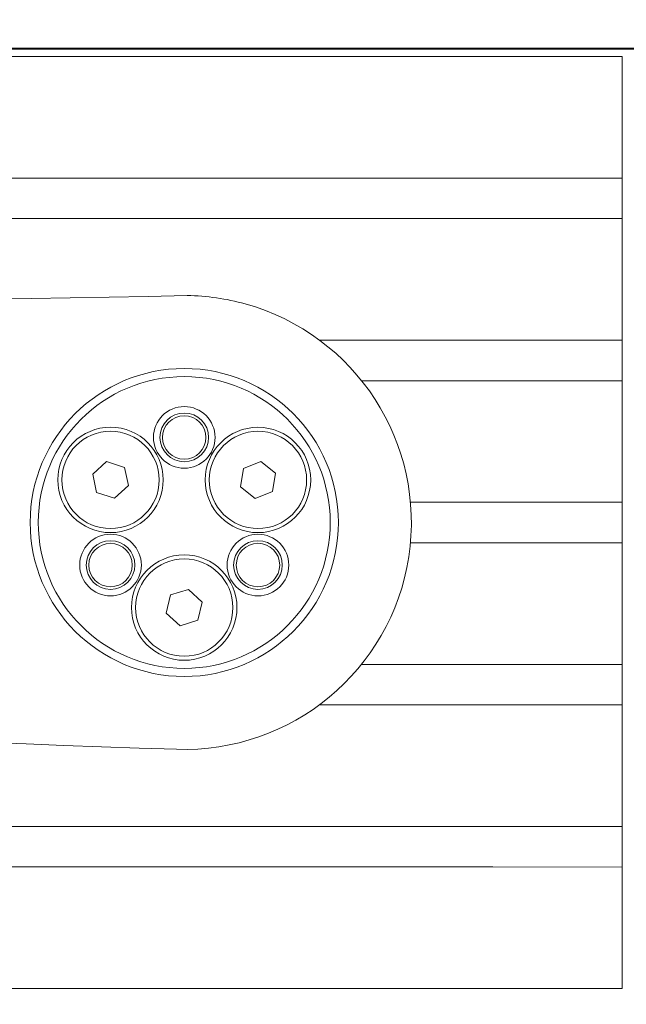
# Model space of a CAD drawing. Units: millimetres. Extents: x -4692 to 10146, y -5767 to 6121.
# Drawn here: x 1631 to 1706, y -181 to -60 of the extents above; entities that cross this region are included whole.
import ezdxf

# ---------------------------------------------------------------- set-up
doc = ezdxf.new("R2010")
doc.units = ezdxf.units.MM
doc.header["$LTSCALE"] = 25
doc.layers.get('DEFPOINTS').update_dxf_attribs({"color": 255, "lineweight": 20})
for name, color, linetype, lineweight in [('AM_0', 7, 'Continuous', 50), ('AM_5', 3, 'Continuous', 25), ('GFK', 103, 'Continuous', 40), ('Schraffuren', 254, 'Continuous', 9), ('Sichtbare Kanten(DIN)', 7, 'Continuous', 35)]:
    doc.layers.add(name, color=color, linetype=linetype, lineweight=lineweight)
doc.styles.add('ARIAL', font='arial.ttf')
doc.dimstyles.new('AM_DIN$0', dxfattribs={"dimtxt": 3.5, "dimasz": 3.5, "dimexe": 1, "dimexo": 1, "dimgap": 1.5, "dimtad": 1, "dimdsep": 46, "dimtxsty": 'ARIAL', "dimcen": 0, "dimclrd": 256, "dimclre": 256, "dimclrt": 255, "dimadec": 0, "dimazin": 2, "dimtp": 0.1, "dimtm": 0.1, "dimtfac": 0.71, "dimtdec": 3, "dimtmove": 0, "dimatfit": 3, "dimfxl": 1, "dimlwd": -1, "dimlwe": -1, "dimarcsym": 0})
doc.dimstyles.new('AM_DIN$2', dxfattribs={"dimtxt": 3.5, "dimasz": 3.5, "dimexe": 1, "dimexo": 1, "dimgap": 1.5, "dimtad": 1, "dimdsep": 46, "dimtxsty": 'ARIAL', "dimcen": 0, "dimclrd": 256, "dimclre": 256, "dimclrt": 255, "dimadec": 0, "dimazin": 2, "dimtp": 0.1, "dimtm": 0.1, "dimtfac": 0.71, "dimtdec": 3, "dimtmove": 0, "dimatfit": 3, "dimfxl": 1, "dimlwd": -1, "dimlwe": -1, "dimarcsym": 0})

# ---------------------------------------------------------------- blocks, each defined once
blk = doc.blocks.new('*D40')
at = {"layer": 'AM_5', "linetype": 'ByBlock', "transparency": 16777216}
for p, q in [((656.64, -73.18), (656.64, -750.74)), ((1956.64, -75.18), (1956.64, -750.74)), ((691.64, -740.74), (1921.64, -740.74))]:
    blk.add_line(p, q, dxfattribs=at)
at = {"layer": 'AM_5', "transparency": 16777216}
for points in [[(691.64, -734.9), (691.64, -746.57), (656.64, -740.74)], [(1921.64, -734.9), (1921.64, -746.57), (1956.64, -740.74)]]:
    blk.add_solid(points, dxfattribs=at)
at = {"layer": 'DEFPOINTS', "color": 0, "transparency": 16777216}
for p in [(656.64, -63.18), (1956.64, -65.18), (1956.64, -740.74)]:
    blk.add_point(p, dxfattribs=at)
at = {"layer": 'AM_5', "color": 255, "transparency": 16777216, "insert": (1306.64, -740.74), "char_height": 35, "attachment_point": 5, "style": 'ARIAL'}
blk.add_mtext('Dunklelklappenmass KL\\P30 cm – 280 cm', dxfattribs=at)
blk = doc.blocks.new('Klapparm-Motor Hub 1200 geschlossen')
at = {"layer": 'AM_0', "lineweight": 9}
for p, q in [((330.9, 142.6), (701.8, 142.6)), ((701.8, 142.6), (701.8, 137.6)), ((331.5, 137.6), (701.8, 137.6)), ((701.8, 137.6), (701.8, 122.6)), ((664.47, 122.6), (685.85, 122.6)), ((685.85, 122.6), (701.8, 122.6)), ((701.8, 122.6), (701.8, 117.6)), ((669.66, 117.6), (685.85, 117.6)), ((685.85, 117.6), (701.8, 117.6)), ((701.8, 117.6), (701.8, 102.6)), ((638.22, 107.61), (636.51, 106.06)), ((640.42, 106.9), (638.22, 107.61)), ((657.23, 107.63), (655.09, 106.78)), ((659.04, 106.2), (657.23, 107.63)), ((636.51, 106.06), (637, 103.8)), ((640.91, 104.65), (640.42, 106.9)), ((655.09, 106.78), (654.75, 104.5)), ((658.7, 103.91), (659.04, 106.2)), ((639.2, 103.09), (640.91, 104.65)), ((654.75, 104.5), (656.56, 103.06)), ((637, 103.8), (639.2, 103.09)), ((656.56, 103.06), (658.7, 103.91)), ((675.69, 102.6), (685.86, 102.6)), ((685.86, 102.6), (701.8, 102.6)), ((701.8, 102.6), (701.8, 97.6)), ((675.69, 97.6), (685.86, 97.6)), ((685.86, 97.6), (701.8, 97.6)), ((701.8, 97.6), (701.8, 82.6)), ((646.1, 91.17), (645.59, 88.92)), ((648.31, 91.85), (646.1, 91.17)), ((650, 90.28), (648.31, 91.85)), ((649.49, 88.03), (650, 90.28)), ((645.59, 88.92), (647.29, 87.35)), ((647.29, 87.35), (649.49, 88.03)), ((669.66, 82.6), (685.86, 82.6)), ((685.86, 82.6), (701.8, 82.6)), ((701.8, 82.6), (701.8, 77.6)), ((664.47, 77.6), (685.86, 77.6)), ((685.86, 77.6), (701.8, 77.6)), ((701.8, 77.6), (701.8, 62.6)), ((27.8, 62.6), (685.86, 62.6)), ((685.86, 62.6), (701.8, 62.6)), ((701.8, 62.6), (701.8, 57.6)), ((27.8, 57.6), (685.86, 57.6)), ((685.86, 57.6), (701.8, 57.6)), ((701.8, 57.6), (701.8, 46.6)), ((701.8, 42.6), (701.8, 46.6)), ((685.86, 42.6), (27.8, 42.6)), ((701.8, 42.6), (685.86, 42.6))]:
    blk.add_line(p, q, dxfattribs=at)
for centre, radius in [((647.8, 100.1), 19), ((647.8, 100.1), 18), ((647.8, 110.6), 3.8), ((647.8, 110.6), 3), ((647.8, 110.6), 2.68), ((638.71, 105.35), 6.5), ((656.89, 105.35), 6.5), ((638.71, 105.35), 6), ((656.89, 105.35), 6), ((638.71, 94.85), 3.8), ((656.89, 94.85), 3.8), ((638.71, 94.85), 3), ((638.71, 94.85), 2.68), ((656.89, 94.85), 3), ((656.89, 94.85), 2.68), ((647.8, 89.6), 6.5), ((647.8, 89.6), 6)]:
    blk.add_circle(centre, radius, dxfattribs=at)
for centre, radius, start, end in [((542.44, 5126.98), 5000, 267.68507, 271.21165), ((647.8, 100.1), 28, 74.462, 89.2389), ((813.76, 5069.33), 5000, 261.2889, 268.08715), ((647.8, 100.1), 28, 268.0871, 74.462)]:
    blk.add_arc(centre, radius, start, end, dxfattribs=at)
at = {"layer": 'Sichtbare Kanten(DIN)', "lineweight": 9}
for p, q in [((331, 157.6), (701.8, 157.6)), ((701.8, 153.6), (701.8, 157.6)), ((701.8, 153.6), (701.8, 142.6))]:
    blk.add_line(p, q, dxfattribs=at)
blk = doc.blocks.new('*U79')
at = {"layer": 'Schraffuren'}
h = blk.add_hatch(dxfattribs=at)
h.set_pattern_fill('HONEY', color=256, scale=4)
h.paths.add_polyline_path([(-3647.01, 14513.86, 0.445229), (-3644.03, 14517.18), (-3649.71, 14571.25, 0.376094), (-3652.61, 14573.93), (-4386.09, 14593.86, 0.013581), (-4386.26, 14593.86), (-5119.74, 14573.93, 0.376094), (-5122.64, 14571.25), (-5128.32, 14517.18, 0.445229), (-5125.34, 14513.86)])
blk = doc.blocks.new('*D81')
at = {"layer": 'AM_5', "linetype": 'ByBlock', "transparency": 16777216}
blk.add_arc((2040.8, -53.18), 314.01, 115.1608, 173.6105, dxfattribs=at)
at = {"layer": 'AM_5', "transparency": 16777216}
for points in [[(1905.11, 236.45), (1909.47, 225.63), (1939.75, 244.13)], [(1734.56, -18.56), (1722.91, -17.91), (1726.79, -53.18)]]:
    blk.add_solid(points, dxfattribs=at)
at = {"layer": 'DEFPOINTS', "color": 0, "transparency": 16777216}
for p in [(1577.92, 1308.77), (1828.6, 178.28), (566.53, -53.18), (2046.75, -53.18), (2054.24, -92.72)]:
    blk.add_point(p, dxfattribs=at)
at = {"layer": 'AM_5', "color": 255, "transparency": 16777216, "insert": (1758.8, 148.82), "char_height": 35, "attachment_point": 5, "rotation": 54.3857, "style": 'ARIAL'}
blk.add_mtext('~70°', dxfattribs=at)

msp = doc.modelspace()

# ---------------------------------------------------------------- linework, layer by layer
at = {"layer": 'GFK'}
msp.add_line((656.64, -63.177), (1956.64, -63.177), dxfattribs=at)

# ---------------------------------------------------------------- block references
for name, p, rotation in [('*U79', (-10511.525, -8214.33), 288.7713068846411), ('Klapparm-Motor Hub 1200 geschlossen', (1003.822, -221.677), 359.993295513223)]:
    msp.add_blockref(name, p, dxfattribs=dict(at, rotation=rotation))

# ---------------------------------------------------------------- dimensions: what is measured, and where the dimension line sits
at = {"layer": 'AM_5'}
dim = msp.add_angular_dim_2l(base=(1828.597, 178.285), line1=((1577.916, 1308.766), (2054.239, -92.724)), line2=((566.529, -53.177), (2046.751, -53.177)), text='~70°', dimstyle='AM_DIN$2', override={"dimscale": 10, "dimpost": ''}, dxfattribs=at)
dim.commit()
dim.dimension.update_dxf_attribs({"geometry": '*D81', "text_midpoint": (1758.798, 148.822)})
dim = msp.add_linear_dim(base=(1956.64, -740.736), p1=(656.64, -63.177), p2=(1956.64, -65.177), text='Dunklelklappenmass KL\\X30 cm – 280 cm', dimstyle='AM_DIN$0', override={"dimscale": 10}, dxfattribs=at)
dim.commit()
dim.dimension.update_dxf_attribs({"geometry": '*D40', "text_midpoint": (1306.64, -740.736), "dimtype": 160})

doc.saveas('drawing.dxf')
